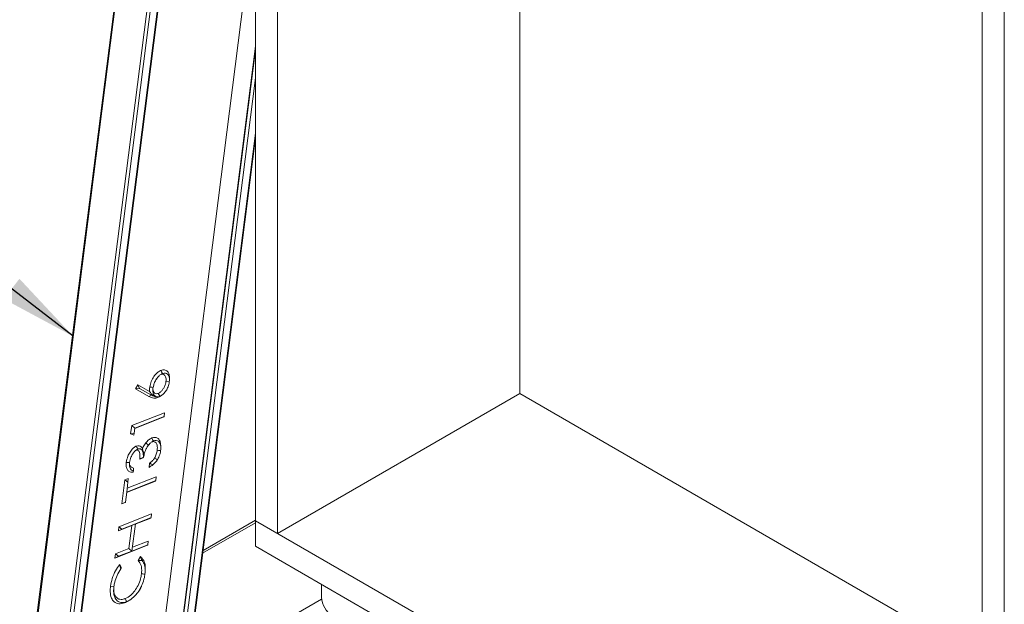
# Paper-space layout 'Sheet2' of a CAD drawing. Units: inches. Extents: x 0.6 to 17.4, y 0.2 to 10.8.
# Drawn here: x 9.5 to 11.5, y 2.1 to 3.3 of the extents above; entities that cross this region are included whole.
import ezdxf

# ---------------------------------------------------------------- set-up
doc = ezdxf.new("R2010")
doc.units = ezdxf.units.IN
doc.header["$MEASUREMENT"] = 0
doc.layers.add('SLD-0', color=7, linetype='Continuous')
doc.dimstyles.new('SLDDIMSTYLE2', dxfattribs={"dimtxt": 0.18, "dimasz": 0.156, "dimexe": 0, "dimexo": 0.0625, "dimgap": 0, "dimtad": 0, "dimtih": 1, "dimtoh": 1, "dimdec": 0, "dimrnd": 1e-09, "dimzin": 0, "dimdsep": 46, "dimtxsty": 'Standard', "dimsah": 1, "dimcen": 0.09, "dimadec": 0, "dimazin": 0, "dimtfac": 0.156, "dimtdec": 0, "dimtofl": 0, "dimtmove": 0, "dimatfit": 3, "dimfxl": 1, "dimfrac": 2, "dimtolj": 1, "dimtzin": 0, "dimarcsym": 0})

psp = doc.layouts.new('Sheet2')

# ---------------------------------------------------------------- linework, layer by layer
at = {"color": 7, "linetype": 'Continuous', "lineweight": 15}
for p, q in [((10.0053, 4.5222), (10.0053, 2.2528)), ((10.0495, 4.5222), (10.0495, 2.2273)), ((11.4637, 4.5222), (11.4637, 1.615)), ((9.8615, 4.3676), (9.4437, 1.0805)), ((9.8573, 4.3479), (9.445, 1.1042)), ((9.5038, 1.0458), (9.9216, 4.3329)), ((9.9239, 4.2948), (9.5156, 1.0826)), ((9.5417, 1.1773), (9.9274, 4.2118)), ((9.5432, 1.1787), (9.9288, 4.2132)), ((10.5356, 3.9974), (10.5356, 2.5079)), ((9.77, 1.1688), (10.0053, 3.0207)), ((9.8187, 2.5481), (9.8191, 2.5482)), ((9.8325, 2.5316), (9.8258, 2.5323)), ((9.8325, 2.5316), (9.8325, 2.5312)), ((9.8327, 2.5356), (9.8327, 2.5396)), ((9.7648, 2.5172), (9.7693, 2.5254)), ((9.7728, 2.5181), (9.7648, 2.5172)), ((9.7913, 2.5023), (9.7648, 2.5172)), ((9.7693, 2.5254), (9.7928, 2.5123)), ((9.7728, 2.5181), (9.7693, 2.5254)), ((9.7728, 2.5181), (9.797, 2.5045)), ((9.7997, 2.5185), (9.8, 2.5203)), ((9.8, 2.5032), (9.7999, 2.5095)), ((9.8011, 2.5249), (9.8, 2.5203)), ((9.797, 2.5045), (9.7913, 2.5023)), ((9.7995, 2.5031), (9.797, 2.5045)), ((9.8, 2.5032), (9.7995, 2.5031)), ((9.813, 2.5021), (9.8132, 2.5022)), ((10.0495, 2.2273), (10.5356, 2.5079)), ((10.5356, 2.5079), (11.4637, 1.9721)), ((9.7571, 2.4436), (9.8226, 2.4694)), ((9.8215, 2.461), (9.7632, 2.4381)), ((9.8221, 2.4619), (9.7633, 2.4388)), ((9.8221, 2.4619), (9.8215, 2.461)), ((9.8221, 2.4619), (9.8226, 2.4694)), ((9.7549, 2.4268), (9.7571, 2.4436)), ((9.7633, 2.4388), (9.7571, 2.4436)), ((9.762, 2.4285), (9.7633, 2.4388)), ((9.762, 2.4285), (9.7549, 2.4268)), ((9.761, 2.4243), (9.7549, 2.4268)), ((9.762, 2.4285), (9.761, 2.4243)), ((9.8011, 2.4129), (9.8005, 2.4127)), ((9.7693, 2.3964), (9.7693, 2.3964)), ((9.7814, 2.386), (9.7836, 2.3913)), ((9.815, 2.3937), (9.815, 2.3936)), ((9.8153, 2.4003), (9.8153, 2.4045)), ((9.78, 2.3791), (9.7733, 2.3764)), ((9.7801, 2.3888), (9.7814, 2.386)), ((9.7807, 2.3801), (9.7801, 2.3888)), ((9.7808, 2.3801), (9.7807, 2.3801)), ((9.7529, 2.3693), (9.7529, 2.3694)), ((9.7919, 2.3599), (9.793, 2.3683)), ((9.7371, 2.2867), (9.7433, 2.3348)), ((9.7433, 2.3348), (9.75, 2.3374)), ((9.7495, 2.33), (9.7433, 2.3348)), ((9.8051, 2.3324), (9.7469, 2.3094)), ((9.8057, 2.3333), (9.747, 2.3101)), ((9.7479, 2.3178), (9.8062, 2.3407)), ((9.7495, 2.33), (9.75, 2.3374)), ((9.8057, 2.3333), (9.8051, 2.3324)), ((9.8057, 2.3333), (9.8062, 2.3407)), ((9.7495, 2.33), (9.747, 2.3101)), ((9.7444, 2.2902), (9.747, 2.3101)), ((9.7444, 2.2902), (9.7371, 2.2867)), ((9.7439, 2.2893), (9.7371, 2.2867)), ((9.7444, 2.2902), (9.7439, 2.2893)), ((9.7313, 2.2406), (9.7968, 2.2665)), ((9.7957, 2.2581), (9.7643, 2.2457)), ((9.7963, 2.259), (9.7644, 2.2464)), ((9.7963, 2.259), (9.7957, 2.2581)), ((9.7963, 2.259), (9.7968, 2.2665)), ((10.0053, 2.2539), (9.9001, 2.1932)), ((10.0053, 2.2528), (11.5079, 1.3853)), ((10.0053, 2.2017), (10.0053, 2.2528)), ((10.0053, 2.2528), (10.0495, 2.2273)), ((9.7571, 2.2429), (9.7302, 2.2323)), ((9.7302, 2.2323), (9.7313, 2.2406)), ((9.7375, 2.2358), (9.7302, 2.2323)), ((9.7375, 2.2358), (9.7313, 2.2406)), ((9.7375, 2.2358), (9.7644, 2.2464)), ((9.7512, 2.1968), (9.7571, 2.2429)), ((9.7644, 2.2464), (9.7571, 2.2429)), ((9.7644, 2.2464), (9.7575, 2.192)), ((9.7888, 2.2037), (9.7233, 2.1779)), ((9.7244, 2.1862), (9.7512, 2.1968)), ((9.7575, 2.192), (9.7512, 2.1968)), ((9.7894, 2.2046), (9.7575, 2.192)), ((9.7584, 2.1997), (9.7898, 2.2121)), ((9.7894, 2.2046), (9.7888, 2.2037)), ((9.7894, 2.2046), (9.7898, 2.2121)), ((10.0053, 2.2017), (11.5079, 1.3343)), ((9.7233, 2.1779), (9.7244, 2.1862)), ((9.7306, 2.1814), (9.7233, 2.1779)), ((9.7306, 2.1814), (9.7244, 2.1862)), ((9.7306, 2.1814), (9.7575, 2.192)), ((9.7697, 2.1727), (9.7745, 2.1812)), ((9.7331, 2.1648), (9.7361, 2.1594)), ((9.784, 2.1539), (9.784, 2.158)), ((9.7834, 2.1455), (9.7835, 2.1456)), ((9.7213, 2.1209), (9.7145, 2.1215)), ((9.7213, 2.1209), (9.7213, 2.1206)), ((10.1379, 2.0996), (10.1379, 2.1252)), ((9.7712, 2.1117), (9.769, 2.1086)), ((9.7488, 2.0912), (9.7426, 2.0881)), ((9.747, 2.0905), (9.7466, 2.0904)), ((9.7488, 2.0911), (9.7524, 2.0932))]:
    psp.add_line(p, q, dxfattribs=at)
at = {"color": 8, "linetype": 'Continuous', "lineweight": 15}
for p, q in [((9.7264, 1.2898), (10.0053, 3.4846)), ((10.0053, 3.2048), (9.7591, 1.2673)), ((9.76, 1.2668), (10.0053, 3.1973)), ((10.0053, 3.1414), (9.767, 1.2662)), ((9.7705, 1.1832), (10.0053, 3.0305)), ((9.8994, 2.1875), (10.0053, 2.2486)), ((9.8679, 1.9397), (10.1381, 2.0957))]:
    psp.add_line(p, q, dxfattribs=at)
at = {"color": 7, "linetype": 'Continuous', "lineweight": 0, "flags": 128}
psp.add_lwpolyline([(11.5079, 0.6314), (11.5079, 0.6335), (11.5079, 0.9806), (11.5079, 0.9908), (11.5079, 1.0061), (11.5079, 1.0163), (11.5079, 1.0569), (11.5079, 1.0622), (11.5079, 1.075), (11.5079, 1.1005), (11.5079, 1.177), (11.5079, 1.2026), (11.5079, 1.2281), (11.5079, 1.2536), (11.5079, 1.2832), (11.5079, 1.3343), (11.5079, 1.3853), (11.5079, 1.5895), (11.5079, 1.5895), (11.5079, 4.5222)], dxfattribs=at)
at = {"color": 7, "linetype": 'Continuous', "lineweight": 15, "flags": 128}
for points in [[(9.8187, 2.5481), (9.8179, 2.5497), (9.8171, 2.5517), (9.8159, 2.5542)], [(9.8191, 2.5482), (9.818, 2.5476), (9.8168, 2.5469), (9.8152, 2.546)], [(9.7995, 2.5031), (9.7964, 2.5073), (9.7946, 2.5098), (9.7928, 2.5123)], [(9.8, 2.5203), (9.7981, 2.5205), (9.796, 2.5207), (9.7932, 2.521)], [(9.813, 2.5021), (9.8119, 2.5015), (9.8107, 2.5008), (9.8091, 2.4999)], [(9.8132, 2.5022), (9.8125, 2.5039), (9.8116, 2.5058), (9.8104, 2.5083)], [(9.8128, 2.5017), (9.8145, 2.5027), (9.8162, 2.5037)], [(9.8011, 2.4129), (9.8, 2.4123), (9.7988, 2.4116), (9.7972, 2.4107)], [(9.8005, 2.4127), (9.7997, 2.4144), (9.7988, 2.4163), (9.7977, 2.4188)], [(9.7693, 2.3964), (9.7682, 2.3958), (9.767, 2.3951), (9.7653, 2.3942)], [(9.7693, 2.3964), (9.7685, 2.3981), (9.7676, 2.4), (9.7664, 2.4026)], [(9.7814, 2.386), (9.7804, 2.39), (9.7795, 2.3936), (9.7785, 2.3972)], [(9.7907, 2.4045), (9.7891, 2.4058), (9.7875, 2.4072), (9.7853, 2.409)], [(9.815, 2.3937), (9.8131, 2.3938), (9.811, 2.394), (9.8082, 2.3943)], [(9.8086, 2.3751), (9.807, 2.3761), (9.8052, 2.3771), (9.8029, 2.3786)], [(9.7529, 2.3693), (9.751, 2.3695), (9.7489, 2.3697), (9.7461, 2.3699)], [(9.7835, 2.1456), (9.7816, 2.1458), (9.7795, 2.146), (9.7767, 2.1462)], [(9.747, 2.0905), (9.7462, 2.0922), (9.7453, 2.0941), (9.7441, 2.0967)], [(9.7466, 2.0904), (9.7455, 2.0897), (9.7443, 2.089), (9.7426, 2.0881)]]:
    psp.add_lwpolyline(points, dxfattribs=at)
at = {"color": 7, "linetype": 'Continuous', "lineweight": 15}
psp.add_arc((10.1859, 2.1018), 0.048, 182.6057, 237.3944, dxfattribs=at)
for points, knots in [([(9.7932, 2.521), (9.794, 2.5248), (9.7956, 2.5323), (9.801, 2.5417), (9.8072, 2.5491), (9.8125, 2.5528), (9.8153, 2.554), (9.8159, 2.5542)], [0, 0, 0, 0, 0.274574, 0.544715, 0.775013, 0.958403, 1, 1, 1, 1]), ([(9.8159, 2.5542), (9.8183, 2.5549), (9.8226, 2.5563), (9.8288, 2.5532), (9.8319, 2.5474), (9.8329, 2.5427), (9.8327, 2.5399), (9.8327, 2.5396)], [0, 0, 0, 0, 0.265039, 0.484247, 0.688824, 0.965121, 1, 1, 1, 1]), ([(9.8191, 2.5482), (9.821, 2.5488), (9.8244, 2.5498), (9.8293, 2.5473), (9.8319, 2.5428), (9.8329, 2.5373), (9.8326, 2.5334), (9.8325, 2.5316)], [0, 0, 0, 0, 0.216221, 0.390217, 0.558581, 0.799849, 1, 1, 1, 1]), ([(9.8011, 2.5249), (9.8014, 2.5259), (9.8025, 2.5296), (9.8054, 2.5354), (9.809, 2.5405), (9.8115, 2.5429), (9.812, 2.5435)], [0, 0, 0, 0, 0.152655, 0.523212, 0.89031, 1, 1, 1, 1]), ([(9.812, 2.5435), (9.8107, 2.542), (9.8073, 2.5383), (9.8036, 2.532), (9.8019, 2.527), (9.8011, 2.5249)], [0, 0, 0, 0, 0.266336, 0.692941, 1, 1, 1, 1]), ([(9.8104, 2.5083), (9.812, 2.5092), (9.8152, 2.5109), (9.8189, 2.5153), (9.8223, 2.5206), (9.8247, 2.5263), (9.8254, 2.5305), (9.8258, 2.5323)], [0, 0, 0, 0, 0.181185, 0.370971, 0.573569, 0.813106, 1, 1, 1, 1]), ([(9.812, 2.5435), (9.8135, 2.5448), (9.8156, 2.5466), (9.818, 2.5477), (9.8187, 2.5481)], [0, 0, 0, 0, 0.7256395, 1, 1, 1, 1]), ([(9.8325, 2.5312), (9.8318, 2.5279), (9.8305, 2.5218), (9.8264, 2.5137), (9.8213, 2.5075), (9.8167, 2.5038), (9.8139, 2.5025), (9.8132, 2.5022)], [0, 0, 0, 0, 0.278259, 0.514209, 0.746508, 0.938493, 1, 1, 1, 1]), ([(9.8258, 2.5323), (9.8259, 2.5346), (9.8262, 2.5386), (9.8243, 2.5438), (9.8209, 2.5468), (9.8175, 2.5468), (9.8158, 2.5462), (9.8152, 2.546)], [0, 0, 0, 0, 0.322945, 0.551461, 0.750244, 0.900551, 1, 1, 1, 1]), ([(9.7928, 2.5123), (9.7928, 2.5134), (9.7928, 2.5154), (9.7929, 2.5184), (9.7931, 2.5201), (9.7932, 2.521)], [0, 0, 0, 0, 0.395551, 0.693107, 1, 1, 1, 1]), ([(9.7999, 2.5095), (9.7997, 2.5112), (9.7993, 2.5142), (9.7996, 2.5172), (9.7997, 2.5185)], [0, 0, 0, 0, 0.562163, 1, 1, 1, 1]), ([(9.7997, 2.5182), (9.7997, 2.5171), (9.7995, 2.5143), (9.8011, 2.5104), (9.8046, 2.5074), (9.8081, 2.5075), (9.8099, 2.5081), (9.8104, 2.5083)], [0, 0, 0, 0, 0.192446, 0.454654, 0.683032, 0.90765, 1, 1, 1, 1]), ([(9.7999, 2.5095), (9.7999, 2.5093), (9.8004, 2.5074), (9.8019, 2.5036), (9.8052, 2.502), (9.8068, 2.5012)], [0, 0, 0, 0, 0.0350388, 0.5464497, 1, 1, 1, 1]), ([(9.8091, 2.4999), (9.8065, 2.4992), (9.8022, 2.4981), (9.7961, 2.4998), (9.7929, 2.5015), (9.7913, 2.5023)], [0, 0, 0, 0, 0.415783, 0.7084716, 1, 1, 1, 1]), ([(9.8068, 2.5012), (9.8055, 2.5014), (9.8032, 2.5018), (9.801, 2.5028), (9.8, 2.5032)], [0, 0, 0, 0, 0.537913, 1, 1, 1, 1]), ([(9.8068, 2.5012), (9.8086, 2.5012), (9.8108, 2.5013), (9.8127, 2.502), (9.813, 2.5021)], [0, 0, 0, 0, 0.874134, 1, 1, 1, 1]), ([(9.8128, 2.5018), (9.8126, 2.5017), (9.8115, 2.5008), (9.8102, 2.5003), (9.8091, 2.4999)], [0, 0, 0, 0, 0.1462409, 1, 1, 1, 1]), ([(9.7853, 2.409), (9.7871, 2.411), (9.7898, 2.4141), (9.7941, 2.4172), (9.7965, 2.4183), (9.7977, 2.4188)], [0, 0, 0, 0, 0.508786, 0.761432, 1, 1, 1, 1]), ([(9.7941, 2.4082), (9.7956, 2.4095), (9.7976, 2.4113), (9.8, 2.4124), (9.8005, 2.4127)], [0, 0, 0, 0, 0.764964, 1, 1, 1, 1]), ([(9.8082, 2.3943), (9.8085, 2.3977), (9.809, 2.4027), (9.8064, 2.4089), (9.8025, 2.4117), (9.7991, 2.4114), (9.7975, 2.4108), (9.7972, 2.4107)], [0, 0, 0, 0, 0.406919, 0.611132, 0.792549, 0.950953, 1, 1, 1, 1]), ([(9.7977, 2.4188), (9.7996, 2.4194), (9.8033, 2.4205), (9.8094, 2.4188), (9.8136, 2.4138), (9.8152, 2.4085), (9.8151, 2.4052), (9.815, 2.4043)], [0, 0, 0, 0, 0.2130738, 0.4187375, 0.6432642, 0.9015367, 1, 1, 1, 1]), ([(9.8011, 2.4129), (9.8028, 2.4134), (9.806, 2.4143), (9.8109, 2.4123), (9.8141, 2.4079), (9.8156, 2.4014), (9.8152, 2.3965), (9.815, 2.3937)], [0, 0, 0, 0, 0.17787, 0.331735, 0.501946, 0.716908, 1, 1, 1, 1]), ([(9.7461, 2.3699), (9.747, 2.3741), (9.7485, 2.3813), (9.7534, 2.3907), (9.7586, 2.3973), (9.7632, 2.4011), (9.7657, 2.4023), (9.7664, 2.4026)], [0, 0, 0, 0, 0.315804, 0.555127, 0.791181, 0.943978, 1, 1, 1, 1]), ([(9.7529, 2.3694), (9.7536, 2.373), (9.7548, 2.3792), (9.7588, 2.3867), (9.7626, 2.3919), (9.7662, 2.3949), (9.7685, 2.396), (9.7693, 2.3964)], [0, 0, 0, 0, 0.333989, 0.576033, 0.770323, 0.917728, 1, 1, 1, 1]), ([(9.7733, 2.3764), (9.7735, 2.3787), (9.7739, 2.3837), (9.7732, 2.3899), (9.7707, 2.3938), (9.768, 2.395), (9.7662, 2.3944), (9.7653, 2.3942)], [0, 0, 0, 0, 0.294859, 0.653075, 0.769412, 0.880647, 1, 1, 1, 1]), ([(9.7664, 2.4026), (9.7683, 2.4031), (9.7717, 2.4041), (9.7765, 2.4015), (9.7778, 2.3987), (9.7785, 2.3972)], [0, 0, 0, 0, 0.384867, 0.678795, 1, 1, 1, 1]), ([(9.7801, 2.3888), (9.7794, 2.3909), (9.7784, 2.3941), (9.7748, 2.3971), (9.7717, 2.3972), (9.7699, 2.3966), (9.7693, 2.3964)], [0, 0, 0, 0, 0.434234, 0.642583, 0.871652, 1, 1, 1, 1]), ([(9.7785, 2.3972), (9.7791, 2.3985), (9.7803, 2.4012), (9.7825, 2.4052), (9.7844, 2.4077), (9.7853, 2.409)], [0, 0, 0, 0, 0.3081686, 0.6500222, 1, 1, 1, 1]), ([(9.7836, 2.3913), (9.7834, 2.3905), (9.7822, 2.3868), (9.7814, 2.3831), (9.7808, 2.3801)], [0, 0, 0, 0, 0.221266, 1, 1, 1, 1]), ([(9.7836, 2.3913), (9.7843, 2.393), (9.7851, 2.3953), (9.7862, 2.3974), (9.7865, 2.3979)], [0, 0, 0, 0, 0.769219, 1, 1, 1, 1]), ([(9.7941, 2.4082), (9.7927, 2.4067), (9.7897, 2.4035), (9.7876, 2.3998), (9.7865, 2.3979)], [0, 0, 0, 0, 0.483121, 1, 1, 1, 1]), ([(9.7865, 2.3979), (9.7871, 2.399), (9.7883, 2.4013), (9.7899, 2.4034), (9.7907, 2.4045)], [0, 0, 0, 0, 0.471241, 1, 1, 1, 1]), ([(9.7907, 2.4045), (9.7916, 2.4055), (9.7927, 2.4068), (9.7939, 2.408), (9.7941, 2.4082)], [0, 0, 0, 0, 0.808517, 1, 1, 1, 1]), ([(9.8029, 2.3786), (9.8042, 2.3811), (9.8061, 2.3849), (9.8076, 2.3903), (9.808, 2.393), (9.8082, 2.3943)], [0, 0, 0, 0, 0.511228, 0.758678, 1, 1, 1, 1]), ([(9.815, 2.3936), (9.8147, 2.3916), (9.8138, 2.3864), (9.8115, 2.3801), (9.8092, 2.3762), (9.8086, 2.3751)], [0, 0, 0, 0, 0.298455, 0.81458, 1, 1, 1, 1]), ([(9.7807, 2.3801), (9.7794, 2.3795), (9.777, 2.3782), (9.7745, 2.377), (9.7733, 2.3764)], [0, 0, 0, 0, 0.498481, 1, 1, 1, 1]), ([(9.7808, 2.3801), (9.7807, 2.3799), (9.7804, 2.3796), (9.7801, 2.3793), (9.78, 2.3791)], [0, 0, 0, 0, 0.511079, 1, 1, 1, 1]), ([(9.793, 2.3683), (9.794, 2.3691), (9.796, 2.3706), (9.7995, 2.3739), (9.8016, 2.3768), (9.8029, 2.3786)], [0, 0, 0, 0, 0.2619755, 0.5368761, 1, 1, 1, 1]), ([(9.7993, 2.3647), (9.8013, 2.3665), (9.8046, 2.3694), (9.8073, 2.3731), (9.8084, 2.3748), (9.8086, 2.3751)], [0, 0, 0, 0, 0.5710807, 0.9328491, 1, 1, 1, 1]), ([(9.7596, 2.3502), (9.7566, 2.3503), (9.7517, 2.3504), (9.747, 2.3563), (9.7455, 2.3629), (9.7459, 2.3676), (9.7461, 2.3699)], [0, 0, 0, 0, 0.294437, 0.502377, 0.749209, 1, 1, 1, 1]), ([(9.7603, 2.3527), (9.7588, 2.3533), (9.7556, 2.3546), (9.753, 2.3595), (9.7524, 2.3645), (9.7528, 2.3679), (9.7529, 2.3693)], [0, 0, 0, 0, 0.244834, 0.494504, 0.79098, 1, 1, 1, 1]), ([(9.7529, 2.3693), (9.7528, 2.3681), (9.7527, 2.3655), (9.7542, 2.3616), (9.7574, 2.3593), (9.7597, 2.3587), (9.7606, 2.3585)], [0, 0, 0, 0, 0.239185, 0.51879, 0.816479, 1, 1, 1, 1]), ([(9.7603, 2.3527), (9.7602, 2.3523), (9.76, 2.3515), (9.7597, 2.3506), (9.7596, 2.3502)], [0, 0, 0, 0, 0.434227, 1, 1, 1, 1]), ([(9.7603, 2.3527), (9.7604, 2.3536), (9.7605, 2.3556), (9.7606, 2.3575), (9.7606, 2.3585)], [0, 0, 0, 0, 0.4723997, 1, 1, 1, 1]), ([(9.7993, 2.3647), (9.7983, 2.364), (9.7959, 2.3624), (9.7934, 2.3608), (9.7919, 2.3599)], [0, 0, 0, 0, 0.409123, 1, 1, 1, 1]), ([(9.7993, 2.3647), (9.7983, 2.3653), (9.7962, 2.3665), (9.7941, 2.3677), (9.793, 2.3683)], [0, 0, 0, 0, 0.47475, 1, 1, 1, 1]), ([(9.7745, 2.1812), (9.7769, 2.1787), (9.7823, 2.1732), (9.7841, 2.1641), (9.7838, 2.159), (9.7837, 2.1579)], [0, 0, 0, 0, 0.398947, 0.874517, 1, 1, 1, 1]), ([(9.7778, 2.173), (9.7772, 2.1743), (9.7762, 2.1771), (9.7751, 2.1798), (9.7745, 2.1812)], [0, 0, 0, 0, 0.49408, 1, 1, 1, 1]), ([(9.7145, 2.1215), (9.7155, 2.1266), (9.7175, 2.1374), (9.7238, 2.1522), (9.7301, 2.1608), (9.7331, 2.1648)], [0, 0, 0, 0, 0.329672, 0.685357, 1, 1, 1, 1]), ([(9.7351, 2.1562), (9.7325, 2.1519), (9.7274, 2.1436), (9.7231, 2.1314), (9.7218, 2.1238), (9.7213, 2.1209)], [0, 0, 0, 0, 0.3921183, 0.7694212, 1, 1, 1, 1]), ([(9.7351, 2.1562), (9.7348, 2.1576), (9.7341, 2.1605), (9.7334, 2.1634), (9.7331, 2.1648)], [0, 0, 0, 0, 0.492927, 1, 1, 1, 1]), ([(9.7351, 2.1562), (9.7353, 2.1568), (9.7356, 2.1578), (9.7359, 2.1589), (9.7361, 2.1594)], [0, 0, 0, 0, 0.5027994, 1, 1, 1, 1]), ([(9.7778, 2.173), (9.7764, 2.1729), (9.7737, 2.1728), (9.7711, 2.1727), (9.7697, 2.1727)], [0, 0, 0, 0, 0.4943235, 1, 1, 1, 1]), ([(9.7767, 2.1462), (9.777, 2.1509), (9.7777, 2.1593), (9.7739, 2.1687), (9.7704, 2.172), (9.7697, 2.1727)], [0, 0, 0, 0, 0.491001, 0.891701, 1, 1, 1, 1]), ([(9.7778, 2.173), (9.7797, 2.1701), (9.7838, 2.1638), (9.7843, 2.1538), (9.7837, 2.1477), (9.7835, 2.1456)], [0, 0, 0, 0, 0.354605, 0.779149, 1, 1, 1, 1]), ([(9.7441, 2.0967), (9.7479, 2.0987), (9.7553, 2.1026), (9.7635, 2.1123), (9.7703, 2.1233), (9.7748, 2.1349), (9.7761, 2.1429), (9.7767, 2.1462)], [0, 0, 0, 0, 0.205435, 0.402318, 0.606891, 0.834436, 1, 1, 1, 1]), ([(9.7834, 2.1455), (9.7831, 2.1433), (9.7821, 2.1363), (9.7798, 2.1285), (9.7774, 2.1231), (9.777, 2.1222)], [0, 0, 0, 0, 0.275831, 0.871844, 1, 1, 1, 1]), ([(9.7426, 2.0881), (9.7388, 2.0869), (9.7317, 2.0847), (9.7214, 2.0892), (9.7154, 2.0985), (9.7135, 2.1097), (9.7142, 2.1177), (9.7145, 2.1215)], [0, 0, 0, 0, 0.211516, 0.393737, 0.562843, 0.796265, 1, 1, 1, 1]), ([(9.7466, 2.0904), (9.7429, 2.0892), (9.7364, 2.0873), (9.7273, 2.0917), (9.7221, 2.1002), (9.7204, 2.1103), (9.721, 2.1174), (9.7213, 2.1206)], [0, 0, 0, 0, 0.226137, 0.393469, 0.570015, 0.805163, 1, 1, 1, 1]), ([(9.7213, 2.1148), (9.7213, 2.1132), (9.7211, 2.1077), (9.7245, 2.0994), (9.7332, 2.0942), (9.74, 2.0952), (9.7434, 2.0964), (9.7441, 2.0967)], [0, 0, 0, 0, 0.136322, 0.455332, 0.697385, 0.930548, 1, 1, 1, 1]), ([(9.7712, 2.1117), (9.7729, 2.1144), (9.775, 2.1179), (9.7767, 2.1215), (9.777, 2.1222)], [0, 0, 0, 0, 0.805429, 1, 1, 1, 1]), ([(9.777, 2.1222), (9.7757, 2.1196), (9.7739, 2.1159), (9.7717, 2.1126), (9.7712, 2.1117)], [0, 0, 0, 0, 0.733482, 1, 1, 1, 1]), ([(9.747, 2.0905), (9.749, 2.0915), (9.7549, 2.0942), (9.7624, 2.1004), (9.767, 2.1062), (9.769, 2.1086)], [0, 0, 0, 0, 0.2335313, 0.6726324, 1, 1, 1, 1])]:
    psp.add_open_spline(points, degree=3, knots=knots, dxfattribs=at)

# ---------------------------------------------------------------- leaders
at = {"layer": 'SLD-0'}
for points in [[(9.6397, 2.6227), (8.9258, 3.1723)], [(9.6418, 1.2013), (8.7967, 2.4691)]]:
    psp.add_leader(points, dimstyle='SLDDIMSTYLE2', dxfattribs=at)

doc.saveas('drawing.dxf')
